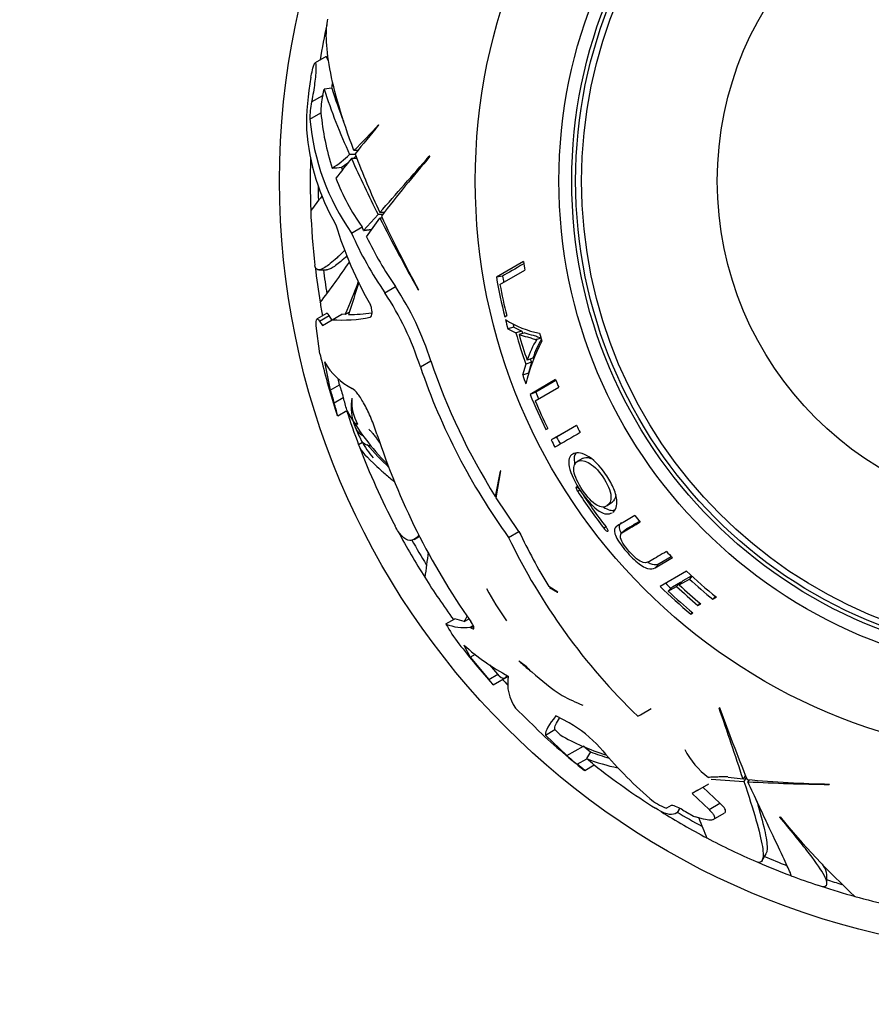
# Paper-space layout 'Layout1' of a CAD drawing. Units: millimetres. Extents: x 0 to 782, y 0 to 1672.
# Drawn here: x 391 to 424, y 692 to 730 of the extents above; entities that cross this region are included whole.
import ezdxf
from ezdxf import colors
from ezdxf.entities.mleader import LeaderData, LeaderLine
from ezdxf.math import Vec2, Vec3

# ---------------------------------------------------------------- set-up
doc = ezdxf.new("R2010")
doc.units = ezdxf.units.MM
doc.layers.add('DV2_Défaut', color=7, linetype='Continuous')
doc.layers.add('Défaut', color=7, linetype='Continuous')

# ---------------------------------------------------------------- blocks, each defined once
blk = doc.blocks.new('_DOT')
at = {"color": 0}
blk.add_line((0, 0), (-1, 0), dxfattribs=at)
at = {"color": 0, "const_width": 0.333}
blk.add_lwpolyline([(-0.1665, 0, 1), (0.1665, 0, 1)], format="xyb", close=True, dxfattribs=at)
blk = doc.blocks.new('SE1')
at = {"layer": 'DV2_Défaut', "color": 7, "linetype": 'Continuous'}
for p, q in [((402.947, 728.791), (402.517, 728.543)), ((403.047, 728.618), (402.947, 728.791)), ((402.36, 727.978), (402.37, 728.034)), ((403.165, 727.552), (402.868, 727.522)), ((402.381, 727.023), (402.816, 727.274)), ((402.321, 726.352), (402.749, 726.599)), ((404.991, 726.123), (404.979, 726.134)), ((404.075, 724.981), (403.862, 724.981)), ((404.181, 725.135), (404.026, 725.135)), ((406.981, 724.91), (406.955, 724.913)), ((403.585, 724.391), (403.55, 724.486)), ((404.147, 724.826), (403.932, 724.826)), ((404.966, 722.653), (404.407, 722.033)), ((405.147, 722.653), (404.966, 722.653)), ((405.204, 722.726), (405.031, 722.726)), ((404.522, 721.786), (405.037, 722.512)), ((405.131, 722.512), (405.037, 722.512)), ((403.933, 721.932), (404.346, 722.171)), ((404.407, 722.033), (404.346, 722.171)), ((410.616, 720.822), (409.565, 720.216)), ((402.662, 720.504), (402.966, 720.504)), ((409.704, 719.929), (410.67, 720.487)), ((409.802, 720.257), (409.565, 720.216)), ((405.231, 719.614), (405.643, 719.852)), ((406.525, 719.729), (406.543, 719.722)), ((402.964, 718.81), (402.595, 718.597)), ((403.183, 718.565), (403.56, 718.782)), ((403.693, 718.772), (403.56, 718.782)), ((403.855, 718.865), (403.693, 718.772)), ((402.691, 718.515), (403.062, 718.729)), ((402.691, 718.515), (402.802, 718.345)), ((402.802, 718.345), (403.183, 718.565)), ((403.173, 718.559), (403.062, 718.729)), ((409.888, 718.681), (409.965, 718.726)), ((402.709, 717.247), (402.564, 718.324)), ((410.242, 718.277), (410.009, 718.214)), ((410.009, 718.214), (410.32, 718.054)), ((410.242, 718.277), (410.548, 718.118)), ((410.548, 718.118), (410.32, 718.054)), ((410.67, 718.061), (410.444, 717.996)), ((411.297, 717.849), (411.136, 717.799)), ((402.884, 716.925), (403.111, 715.833)), ((406.609, 716.733), (407.017, 716.969)), ((410.704, 716.84), (410.585, 716.407)), ((410.927, 716.917), (410.704, 716.84)), ((410.981, 717.073), (410.758, 716.997)), ((410.927, 716.917), (410.811, 716.49)), ((410.811, 716.49), (410.585, 716.407)), ((403.468, 716.039), (403.417, 716.282)), ((411.866, 716.238), (410.873, 715.665)), ((411.878, 716.208), (411.096, 715.756)), ((403.111, 715.833), (403.468, 716.039)), ((411.096, 715.756), (410.873, 715.665)), ((411.071, 715.412), (411.987, 715.941)), ((403.26, 715.334), (403.616, 715.539)), ((403.398, 714.838), (403.759, 715.046)), ((403.398, 714.838), (403.387, 714.831)), ((411.487, 714.298), (411.561, 714.341)), ((412.674, 714.464), (411.69, 713.896)), ((412.679, 714.455), (411.904, 714.007)), ((404.363, 713.796), (404.212, 713.709)), ((411.904, 714.007), (411.69, 713.896)), ((412.905, 713.179), (412.701, 713.059)), ((409.716, 712.69), (409.52, 711.707)), ((409.557, 711.647), (409.74, 712.701)), ((409.74, 712.701), (409.716, 712.69)), ((412.807, 711.946), (412.723, 711.891)), ((409.52, 711.707), (409.573, 711.738)), ((410.441, 710.346), (409.557, 711.647)), ((413.87, 711.347), (414.06, 711.486)), ((410.039, 710.114), (410.441, 710.346)), ((413.812, 710.525), (413.738, 710.468)), ((414.627, 710.446), (414.442, 710.295)), ((406.371, 710.038), (406.581, 710.159)), ((415.727, 708.938), (416.404, 709.329)), ((415.895, 709.102), (416.358, 709.368)), ((415.895, 709.102), (415.727, 708.938)), ((416.949, 708.799), (415.924, 708.208)), ((416.665, 708.269), (417.061, 708.498)), ((416.822, 708.44), (416.665, 708.269)), ((416.822, 708.44), (417.147, 708.627)), ((417.159, 708.605), (417.061, 708.498)), ((411.955, 707.989), (411.604, 708.204)), ((411.624, 708.171), (411.936, 707.986)), ((416.241, 708.024), (416.562, 708.209)), ((416.404, 708.199), (416.241, 708.024)), ((416.404, 708.199), (416.72, 708.381)), ((416.72, 708.381), (416.562, 708.209)), ((411.936, 707.986), (411.955, 707.989)), ((418.069, 707.823), (417.977, 707.71)), ((417.977, 707.71), (418.113, 707.788)), ((417.47, 707.563), (417.397, 707.475)), ((417.397, 707.475), (417.502, 707.536)), ((407.603, 706.751), (407.952, 706.952)), ((408.315, 706.845), (407.952, 706.952)), ((408.315, 706.845), (408.5, 706.953)), ((417.171, 707.203), (417.116, 707.137)), ((417.116, 707.137), (417.195, 707.183)), ((408.55, 706.625), (408.66, 706.689)), ((408.55, 706.625), (408.571, 706.607)), ((408.571, 706.607), (408.671, 706.665)), ((408.304, 705.933), (408.54, 705.458)), ((408.54, 705.458), (408.748, 705.578)), ((408.54, 705.458), (409.265, 704.596)), ((409.619, 704.8), (409.309, 705.167)), ((409.265, 704.596), (409.619, 704.8)), ((409.444, 704.39), (410.028, 704.727)), ((409.672, 704.74), (409.619, 704.8)), ((409.945, 704.707), (409.975, 704.759)), ((409.444, 704.39), (409.444, 704.39)), ((411.114, 702.7), (410.311, 703.485)), ((415.164, 703.23), (415.584, 703.472)), ((418.234, 703.508), (418.219, 703.486)), ((412.389, 702.908), (411.879, 703.179)), ((415.062, 703.171), (415.164, 703.23)), ((411.467, 702.44), (411.831, 702.651)), ((411.467, 702.44), (412.301, 701.639)), ((412.038, 702.441), (411.831, 702.651)), ((412.301, 701.639), (412.947, 702.011)), ((413.22, 701.788), (413.068, 701.525)), ((412.701, 701.307), (413.073, 701.521)), ((412.995, 701.061), (413.368, 701.277)), ((412.995, 701.061), (412.993, 701.059)), ((419.151, 700.727), (418.57, 700.791)), ((419.238, 700.877), (419.151, 700.727)), ((419.272, 700.791), (419.182, 700.634)), ((417.39, 700.298), (417.818, 700.544)), ((418.252, 699.79), (417.591, 700.413)), ((417.91, 700.722), (419.182, 700.634)), ((419.386, 700.706), (419.339, 700.625)), ((422.493, 700.522), (422.508, 700.534)), ((417.39, 700.298), (417.168, 700.169)), ((417.168, 700.169), (417.825, 699.543)), ((416.353, 699.698), (416.175, 699.596)), ((417.825, 699.543), (418.252, 699.79)), ((416.175, 699.596), (416.157, 699.602)), ((416.648, 699.517), (416.692, 699.593)), ((417.612, 699.172), (417.282, 699.257)), ((417.992, 699.158), (418.419, 699.405)), ((420.582, 699.246), (420.583, 699.257)), ((419.89, 697.564), (420.043, 697.828)), ((422.409, 696.688), (422.409, 697.007))]:
    blk.add_line(p, q, dxfattribs=at)
for radius in [30, 22.4, 22.4, 19.15, 18.65, 18.5, 18.266, 12.995]:
    blk.add_circle((431.143, 723.955), radius, dxfattribs=at)
for centre, radius, start, end in [((431.143, 723.955), 28.814, 167.8518, 170.607), ((411.755, 726.169), 9.568, 169.0987, 181.4184), ((394.39, 729.475), 8.984, 347.6373, 349.1218), ((425.937, 735.055), 23.976, 198.2366, 201.4828), ((405.524, 726.664), 2.777, 167.3114, 181.3411), ((397.39, 728.548), 5.573, 346.7832, 349.3974), ((425.345, 734.853), 23.642, 198.0625, 204.6786), ((405.099, 726.442), 2.779, 167.9459, 181.8614), ((412.095, 727.388), 9.379, 184.8284, 198.2391), ((411.281, 727.117), 8.993, 184.8789, 215.2061), ((391.09, 738.423), 18.545, 314.2318, 318.4986), ((471.72, 670.556), 86.836, 140.21494, 141.16844), ((410.819, 726.573), 8.653, 184.2484, 209.9576), ((400.785, 728.218), 4.466, 302.5332, 313.5595), ((400.898, 728.501), 4.812, 310.0297, 311.8171), ((438.532, 738.113), 36.866, 200.8282, 204.6699), ((105.636, 988.028), 400.028, 318.45488, 318.8721), ((460.922, 679.207), 70.699, 139.72645, 142.15203), ((431.143, 723.955), 28.814, 178.2912, 182.2874), ((477.731, 665.719), 94.551, 141.30792, 141.89833), ((400.898, 728.501), 4.812, 303.4426, 307.1794), ((454.544, 747.591), 55.496, 204.218, 206.7029), ((431.143, 723.955), 28.506, 180.4413, 181.515), ((411.255, 727.115), 8.496, 201.061, 215.5934), ((454.311, 683.463), 65.172, 142.25161, 142.87298), ((431.143, 723.955), 28.817, 182.2757, 186.5213), ((447.323, 742.134), 46.533, 204.84, 208.7922), ((418.51, 726.971), 15.903, 197.2618, 209.5022), ((466.257, 753.444), 68.591, 206.80584, 209.44225), ((416.682, 727.548), 13.931, 203.772, 214.7155), ((416.861, 727.65), 13.662, 205.4184, 214.8038), ((380.251, 736.673), 28.441, 322.1755, 326.081), ((431.143, 723.955), 20.764, 188.676, 189.6132), ((431.143, 723.955), 28.814, 186.6558, 189.4109), ((431.143, 723.955), 28.506, 186.9519, 188.8395), ((372.304, 732.138), 34.117, 336.9361, 339.2661), ((458.538, 701.9), 57.256, 161.5608, 162.866), ((431.143, 723.955), 21.899, 189.8308, 193.9338), ((431.143, 723.955), 21.814, 190.6343, 193.8691), ((431.143, 723.955), 21.659, 189.8308, 190.4834), ((395.148, 713.022), 12.047, 17.9429, 33.1757), ((395.755, 713.373), 11.822, 17.7084, 33.234), ((431.143, 723.955), 28.817, 189.4097, 190.4687), ((403.78, 725.403), 6.635, 270.3812, 278.1213), ((403.558, 724.083), 5.531, 266.1173, 281.4866), ((411.901, 721.64), 3.657, 237.117, 259.5398), ((431.143, 723.955), 21.899, 194.2352, 195.1979), ((431.143, 723.955), 21.659, 194.8743, 195.1979), ((431.143, 723.955), 21.642, 195.822, 199.1935), ((431.143, 723.955), 21.539, 196.0592, 198.8461), ((431.143, 723.955), 21.406, 195.822, 196.0592), ((431.143, 723.955), 20.764, 196.537, 197.4517), ((417.11, 714.607), 6.565, 151.6185, 167.0947), ((414.501, 715.743), 3.947, 148.5273, 161.4812), ((414.328, 715.991), 3.518, 148.9288, 162.084), ((424.169, 722.136), 22.01, 192.8361, 193.7453), ((431.143, 723.955), 29.217, 193.9732, 198.1733), ((405.234, 718.303), 2.724, 210.3832, 242.2129), ((430.365, 724.847), 24.642, 198.646, 212.2258), ((431.143, 723.955), 21.406, 198.8461, 199.1935), ((430.428, 724.877), 25.172, 198.8754, 215.9086), ((431.143, 723.955), 21.899, 200.1607, 201.0944), ((431.143, 723.955), 20.764, 201.8172, 202.701), ((431.143, 723.955), 29.185, 196.1573, 197.1807), ((431.143, 723.955), 28.784, 195.9608, 196.9993), ((431.143, 723.955), 21.659, 202.244, 203.0017), ((398.855, 713.839), 4.651, 12.3981, 18.7439), ((396.441, 713.258), 7.529, 13.8484, 17.638), ((405.99, 715.188), 2.073, 170.9189, 195.6082), ((405.739, 715.377), 1.794, 176.6527, 208.9564), ((431.143, 723.955), 21.899, 202.244, 206.1635), ((431.143, 723.955), 21.814, 203.054, 206.1485), ((431.143, 723.955), 28.814, 198.0282, 200.8297), ((411.891, 719.511), 9.278, 208.6724, 224.9706), ((440.665, 726.863), 39.172, 197.8783, 197.888), ((407.037, 715.594), 3.192, 197.577, 202.7375), ((408.063, 715.921), 4.266, 201.4543, 208.4681), ((440.631, 664.88), 56.605, 119.4253, 120.5747), ((431.143, 723.955), 20.764, 207.1968, 208.0733), ((407.829, 715.734), 3.971, 208.1513, 219.6376), ((431.192, 722.73), 27.642, 198.1419, 215.0566), ((431.143, 723.955), 21.899, 207.3422, 208.1732), ((431.143, 723.955), 21.659, 207.3422, 208.1732), ((431.143, 723.955), 28.817, 200.9428, 207.6982), ((412.588, 720.603), 10.592, 220.5377, 227.2857), ((431.143, 723.955), 22.018, 213.2218, 217.7717), ((431.143, 723.955), 21.918, 213.2357, 217.8076), ((431.143, 723.955), 20.764, 218.746, 219.6331), ((431.143, 723.955), 28.814, 208.2078, 212.2874), ((431.702, 720.499), 23.561, 205.5286, 211.4574), ((431.143, 723.955), 28.506, 209.2891, 211.515), ((431.716, 720.507), 24.04, 205.6167, 226.1489), ((431.143, 723.955), 20.764, 223.871, 224.7802), ((561.342, 688.321), 155.877, 172.17468, 172.54056), ((431.143, 723.955), 20.764, 226.8755, 231.1322), ((431.143, 723.955), 28.817, 212.276, 216.2339), ((431.143, 723.955), 20.91, 227.6649, 230.978), ((418.903, 713.228), 10.975, 207.6809, 215.366), ((431.143, 723.955), 21.899, 225.9768, 230.1692), ((431.143, 723.955), 21.659, 226.1611, 226.9104), ((431.143, 723.955), 21.46, 227.198, 230.1676), ((431.143, 723.955), 21.346, 227.2928, 230.2802), ((431.143, 723.955), 21.226, 227.198, 227.2928), ((431.143, 723.955), 21.814, 226.9104, 230.2517), ((405.857, 708.263), 2.838, 330.0257, 334.8958), ((412.556, 709.456), 5.644, 208.6454, 217.9675), ((408.315, 708.488), 1.878, 247.706, 277.1708), ((431.143, 723.955), 29.217, 217.9589, 222.0163), ((413.953, 712.171), 8.416, 227.8383, 242.1944), ((411.913, 707.044), 2.263, 229.4439, 238.3363), ((417.04, 712.551), 9.794, 228.9077, 231.4695), ((400.135, 696.489), 12.21, 40.3256, 41.6056), ((431.143, 723.955), 28.814, 222.2098, 222.8039), ((411.634, 704.439), 1.632, 169.838, 215.8184), ((416.944, 711.448), 8.892, 227.5216, 237.1488), ((438.648, 730.438), 39.133, 221.7211, 221.7309), ((415.358, 709.828), 6.686, 241.0459, 248.6504), ((39.695, 574.095), 400.028, 18.45488, 18.8721), ((484.785, 727.371), 70.699, 199.72645, 202.15203), ((431.143, 723.955), 29.217, 226.7006, 231.5716), ((410.294, 699.059), 4.382, 41.3904, 61.4481), ((416.476, 710.257), 8.987, 240.4102, 252.7326), ((431.143, 723.955), 28.506, 230.3247, 231.0435), ((427.362, 713.538), 18.001, 220.044, 228.8813), ((431.143, 723.955), 29.206, 229.8259, 230.8449), ((415.933, 708.694), 7.42, 248.5547, 254.5276), ((419.71, 703.345), 3.187, 207.3845, 233.1694), ((408.198, 695.622), 7.253, 48.5865, 51.6152), ((415.91, 708.905), 7.909, 248.9377, 258.1479), ((431.143, 723.955), 28.806, 231.1362, 231.1482), ((408.64, 695.862), 7.188, 48.866, 51.9278), ((431.143, 723.955), 28.817, 231.8867, 237.6984), ((423.489, 747.057), 46.533, 264.84, 268.7922), ((423.161, 769.11), 68.591, 266.80584, 269.44225), ((416.989, 701.723), 2.279, 230.0325, 248.5825), ((431.143, 723.955), 28.814, 238.2078, 242.2874), ((431.143, 723.955), 28.506, 239.2891, 241.515), ((431.143, 723.955), 28.321, 239.5594, 240.6987), ((444.744, 719.161), 31.303, 219.4827, 227.254), ((548.233, 752.694), 141.316, 202.23971, 202.57631), ((431.143, 723.955), 28.817, 242.2757, 246.5213), ((431.143, 723.955), 28.506, 246.9519, 248.8395), ((431.143, 723.955), 28.814, 246.6558, 249.4109), ((431.143, 723.955), 28.817, 249.41, 251.6111), ((431.143, 723.955), 28.814, 251.8795, 254.6163), ((431.143, 723.955), 28.506, 252.1223, 253.3668), ((431.143, 723.955), 28.817, 254.6002, 257.4214)]:
    blk.add_arc(centre, radius, start, end, dxfattribs=at)
blk.add_ellipse((425.011, 738.899), major_axis=(-33.005, -11.973), ratio=0.253698, start_param=0.760255, end_param=0.774722, dxfattribs=at)
for points, knots in [([(404.026, 725.135), (403.568, 726.363), (403.26, 727.423), (403.012, 728.747), (402.966, 729.144), (402.951, 729.773), (402.971, 730.024), (403.019, 730.235)], [0, 0, 0, 0, 0.519906, 0.519906, 0.779858, 0.779858, 1, 1, 1, 1]), ([(402.37, 728.034), (402.391, 728.144), (402.413, 728.247), (402.436, 728.332), (402.451, 728.391), (402.467, 728.442), (402.482, 728.479), (402.494, 728.51), (402.506, 728.532), (402.516, 728.541), (402.526, 728.55), (402.535, 728.546), (402.541, 728.529), (402.547, 728.514), (402.551, 728.488), (402.553, 728.453), (402.555, 728.418), (402.555, 728.374), (402.554, 728.325), (402.552, 728.269), (402.548, 728.206), (402.543, 728.139), (402.536, 728.04), (402.525, 727.932), (402.512, 727.825), (402.499, 727.715), (402.484, 727.604), (402.468, 727.496), (402.449, 727.373), (402.428, 727.252), (402.407, 727.145), (402.398, 727.102), (402.39, 727.061), (402.381, 727.023)], [0, 0, 0, 0, 0.128535, 0.128535, 0.128535, 0.217797, 0.217797, 0.217797, 0.292017, 0.292017, 0.292017, 0.36677, 0.36677, 0.36677, 0.433753, 0.433753, 0.433753, 0.501878, 0.501878, 0.501878, 0.579719, 0.579719, 0.579719, 0.695279, 0.695279, 0.695279, 0.81209, 0.81209, 0.81209, 0.946367, 0.946367, 0.946367, 1, 1, 1, 1]), ([(403.675, 721.263), (403.567, 721.155), (403.467, 721.058), (403.279, 720.886), (403.191, 720.811), (403.032, 720.684), (402.961, 720.633), (402.664, 720.454), (402.536, 720.475), (402.514, 720.67)], [0, 0, 0, 0, 0.149566, 0.149566, 0.299727, 0.299727, 0.449889, 0.449889, 1, 1, 1, 1]), ([(403.759, 721.041), (403.589, 720.883), (403.442, 720.759), (403.252, 720.624), (403.193, 720.587), (403.088, 720.533), (403.041, 720.516), (402.987, 720.506), (402.973, 720.504), (402.96, 720.504)], [0, 0, 0, 0, 0.45051, 0.45051, 0.683266, 0.683266, 0.916021, 0.916021, 1, 1, 1, 1]), ([(404.659, 718.663), (404.701, 718.67), (404.728, 718.742), (404.733, 718.887), (404.729, 718.942), (404.707, 719.049), (404.69, 719.102), (404.668, 719.139)], [0, 0, 0, 0, 0.5, 0.5, 0.75, 0.75, 1, 1, 1, 1]), ([(403.062, 718.729), (403.037, 718.769), (403.016, 718.795), (402.985, 718.815), (402.974, 718.816), (402.965, 718.811)], [0, 0, 0, 0, 0.596689, 0.596689, 1, 1, 1, 1]), ([(402.564, 718.324), (402.56, 718.393), (402.559, 718.449), (402.566, 718.537), (402.573, 718.568), (402.605, 718.619), (402.642, 718.596), (402.691, 718.515)], [0, 0, 0, 0, 0.25, 0.25, 0.5, 0.5, 1, 1, 1, 1]), ([(410.444, 717.996), (410.549, 717.953), (410.658, 717.92), (410.828, 717.883), (410.888, 717.862), (410.98, 717.831), (411.012, 717.82), (411.06, 717.801), (411.074, 717.802), (411.104, 717.804), (411.119, 717.806), (411.134, 717.804)], [0, 0, 0, 0, 0.5, 0.5, 0.75, 0.75, 0.875, 0.875, 0.9375, 0.9375, 1, 1, 1, 1]), ([(410.67, 718.061), (410.773, 718.019), (410.88, 717.985), (411.048, 717.949), (411.107, 717.928), (411.198, 717.897), (411.229, 717.886), (411.271, 717.87), (411.28, 717.869), (411.29, 717.869)], [0, 0, 0, 0, 0.546297, 0.546297, 0.819445, 0.819445, 0.95602, 0.95602, 1, 1, 1, 1]), ([(404.924, 714.123), (404.891, 714.226), (404.855, 714.328), (404.78, 714.531), (404.739, 714.633), (404.657, 714.829), (404.615, 714.924), (404.528, 715.106), (404.484, 715.194), (404.396, 715.356), (404.353, 715.43), (404.267, 715.566), (404.224, 715.627), (404.103, 715.785), (404.028, 715.857), (403.964, 715.893)], [0, 0, 0, 0, 0.125, 0.125, 0.25, 0.25, 0.375, 0.375, 0.5, 0.5, 0.625, 0.625, 0.75, 0.75, 1, 1, 1, 1]), ([(403.994, 714.63), (403.995, 714.625), (404.005, 714.604), (404.036, 714.574), (404.094, 714.542), (404.139, 714.521), (404.163, 714.511), (404.169, 714.508)], [0, 0, 0, 0, 0.09529, 0.39686, 0.69843, 0.924608, 1, 1, 1, 1]), ([(404.093, 714.36), (404.116, 714.304), (404.19, 714.186), (404.302, 714.104), (404.369, 714.069)], [0, 0, 0, 0, 0.442292, 1, 1, 1, 1]), ([(404.603, 714.312), (404.613, 714.304), (404.66, 714.262), (404.744, 714.173), (404.836, 714.045), (404.941, 713.916), (405.006, 713.82), (405.043, 713.771), (405.053, 713.759)], [0, 0, 0, 0, 0.057252, 0.229007, 0.458015, 0.687022, 0.91603, 1, 1, 1, 1]), ([(404.718, 713.652), (404.691, 713.655), (404.569, 713.672), (404.418, 713.733), (404.346, 713.828), (404.327, 713.86)], [0, 0, 0, 0, 0.164739, 0.739074, 1, 1, 1, 1]), ([(404.212, 713.709), (404.244, 713.563), (404.436, 713.322), (404.87, 712.908), (404.966, 712.82), (405.179, 712.631), (405.296, 712.531), (405.479, 712.378), (405.539, 712.329), (405.6, 712.279)], [0, 0, 0, 0, 0.6191365, 0.6191365, 0.7739207, 0.7739207, 0.9287048, 0.9287048, 1, 1, 1, 1]), ([(414.085, 711.089), (414.197, 711.171), (414.268, 711.333), (414.221, 711.726), (414.177, 711.887), (414.027, 712.225), (413.922, 712.401), (413.584, 712.891), (413.306, 713.167), (412.833, 713.425), (412.652, 713.417), (412.405, 713.273), (412.34, 713.119), (412.449, 712.585), (412.629, 712.219), (413.071, 711.563), (413.336, 711.272), (413.772, 710.995), (413.937, 710.997), (414.062, 711.073)], [0, 0, 0, 0, 0.1180444, 0.1180444, 0.1810412, 0.1810412, 0.2440381, 0.2440381, 0.3700317, 0.3700317, 0.4960254, 0.4960254, 0.622019, 0.622019, 0.7480127, 0.7480127, 0.8740063, 0.8740063, 1, 1, 1, 1]), ([(412.648, 713.386), (412.589, 713.307), (412.564, 713.188), (412.597, 712.99), (412.602, 712.962), (412.609, 712.933)], [0, 0, 0, 0, 0.864625, 0.864625, 1, 1, 1, 1]), ([(413.853, 711.336), (413.756, 711.276), (413.634, 711.262), (413.297, 711.461), (413.086, 711.69), (412.74, 712.204), (412.605, 712.495), (412.549, 712.888), (412.606, 713.003), (412.799, 713.116), (412.943, 713.119), (413.305, 712.932), (413.525, 712.726), (413.876, 712.206), (414.005, 711.912), (414.027, 711.518), (413.959, 711.411), (413.871, 711.348)], [0, 0, 0, 0, 0.125963, 0.125963, 0.251925, 0.251925, 0.377888, 0.377888, 0.503851, 0.503851, 0.629814, 0.629814, 0.755776, 0.755776, 0.881739, 0.881739, 1, 1, 1, 1]), ([(412.903, 713.178), (412.903, 713.178), (412.903, 713.178), (412.983, 713.225), (413.094, 713.234), (413.232, 713.182)], [0, 0, 0, 0, 0.000615, 0.000615, 1, 1, 1, 1]), ([(412.667, 712.067), (412.662, 712.064), (412.658, 712.059), (412.656, 712.04), (412.659, 712.026), (412.674, 711.977), (412.695, 711.933), (412.723, 711.891)], [0, 0, 0, 0, 0.25, 0.25, 0.5, 0.5, 1, 1, 1, 1]), ([(412.81, 711.942), (412.783, 711.983), (412.751, 712.02), (412.699, 712.066), (412.679, 712.074), (412.667, 712.067)], [0, 0, 0, 0, 0.5, 0.5, 1, 1, 1, 1]), ([(414.948, 710.959), (414.761, 710.851), (414.589, 710.752), (414.359, 710.619), (414.282, 710.581), (414.16, 710.483), (414.126, 710.4), (414.21, 710.111), (414.339, 709.906), (414.639, 709.529), (414.809, 709.343), (415.151, 709.042), (415.316, 708.942), (415.562, 708.875), (415.652, 708.894), (415.727, 708.938)], [0, 0, 0, 0, 0.25, 0.25, 0.375, 0.375, 0.5, 0.5, 0.625, 0.625, 0.75, 0.75, 0.875, 0.875, 1, 1, 1, 1]), ([(416.174, 709.564), (415.95, 709.435), (415.749, 709.319), (415.483, 709.166), (415.41, 709.103), (415.198, 709.161), (415.108, 709.21), (414.916, 709.363), (414.816, 709.464), (414.633, 709.673), (414.545, 709.784), (414.416, 709.997), (414.383, 710.089), (414.378, 710.286), (414.475, 710.319), (414.735, 710.47), (414.932, 710.583), (415.151, 710.71)], [0, 0, 0, 0, 0.25, 0.25, 0.375, 0.375, 0.4375, 0.4375, 0.5, 0.5, 0.5625, 0.5625, 0.625, 0.625, 0.75, 0.75, 1, 1, 1, 1]), ([(414.626, 710.446), (414.659, 710.474), (414.702, 710.494), (414.857, 710.584), (414.981, 710.655), (415.115, 710.732)], [0, 0, 0, 0, 0.264002, 0.264002, 1, 1, 1, 1]), ([(406.55, 710.203), (406.536, 710.185), (406.522, 710.169), (406.458, 710.098), (406.407, 710.057), (406.305, 710.003), (406.254, 709.99), (406.099, 709.995), (405.994, 710.054), (405.803, 710.263), (405.717, 710.391), (405.631, 710.554)], [0, 0, 0, 0, 0.048574, 0.048574, 0.219289, 0.219289, 0.390003, 0.390003, 0.731432, 0.731432, 1, 1, 1, 1]), ([(413.738, 710.468), (413.769, 710.428), (413.803, 710.393), (413.86, 710.35), (413.881, 710.343), (413.892, 710.349)], [0, 0, 0, 0, 0.5, 0.5, 1, 1, 1, 1]), ([(413.892, 710.349), (413.898, 710.352), (413.902, 710.357), (413.903, 710.376), (413.9, 710.389), (413.882, 710.437), (413.857, 710.479), (413.826, 710.519)], [0, 0, 0, 0, 0.25, 0.25, 0.5, 0.5, 1, 1, 1, 1]), ([(414.412, 710.684), (414.407, 710.68), (414.402, 710.675), (414.341, 710.614), (414.313, 710.531), (414.373, 710.348), (414.389, 710.311), (414.408, 710.271)], [0, 0, 0, 0, 0.066142, 0.066142, 0.822806, 0.822806, 1, 1, 1, 1]), ([(415.449, 709.143), (415.51, 709.109), (415.565, 709.085), (415.734, 709.04), (415.822, 709.059), (415.895, 709.102)], [0, 0, 0, 0, 0.29185, 0.29185, 1, 1, 1, 1]), ([(408.571, 706.607), (408.643, 706.55), (408.69, 706.543), (408.69, 706.617), (408.679, 706.654), (408.635, 706.745), (408.603, 706.799), (408.565, 706.853)], [0, 0, 0, 0, 0.5, 0.5, 0.75, 0.75, 1, 1, 1, 1]), ([(410.442, 705.324), (410.454, 705.31), (410.501, 705.256), (410.554, 705.205), (410.6, 705.172), (410.602, 705.171)], [0, 0, 0, 0, 0.241449, 0.965796, 1, 1, 1, 1]), ([(410.725, 705.118), (410.737, 705.099), (410.788, 705.03), (410.859, 704.952), (410.923, 704.901), (410.941, 704.889)], [0, 0, 0, 0, 0.196768, 0.787072, 1, 1, 1, 1]), ([(409.672, 704.74), (409.787, 704.631), (409.873, 704.612), (409.943, 704.701), (409.956, 704.727), (409.967, 704.76)], [0, 0, 0, 0, 0.783951, 0.783951, 1, 1, 1, 1]), ([(418.555, 700.82), (418.523, 700.819), (418.46, 700.817), (418.364, 700.814), (418.268, 700.812), (418.173, 700.809), (418.079, 700.805), (417.985, 700.801), (417.892, 700.797), (417.83, 700.795), (417.799, 700.794)], [0, 0, 0, 0, 0.122131, 0.247541, 0.372951, 0.498361, 0.623771, 0.74918, 0.87459, 1, 1, 1, 1]), ([(419.182, 700.634), (419.37, 700.065), (419.527, 699.57), (419.77, 698.73), (419.855, 698.383), (419.941, 697.849), (419.94, 697.669), (419.855, 697.491), (419.782, 697.471), (419.672, 697.519)], [0, 0, 0, 0, 0.258474, 0.258474, 0.516947, 0.516947, 0.775421, 0.775421, 1, 1, 1, 1]), ([(421.021, 696.976), (421.026, 696.984), (421.003, 697.045), (420.892, 697.301), (420.786, 697.528), (420.49, 698.155), (420.304, 698.547), (419.868, 699.476), (419.617, 700.013), (419.339, 700.625)], [0, 0, 0, 0, 0.2061528, 0.2061528, 0.4707685, 0.4707685, 0.7353843, 0.7353843, 1, 1, 1, 1]), ([(416.794, 699.537), (416.702, 699.592), (416.605, 699.639), (416.444, 699.699), (416.377, 699.713), (416.353, 699.698)], [0, 0, 0, 0, 0.5, 0.5, 1, 1, 1, 1]), ([(418.423, 699.407), (418.434, 699.413), (418.444, 699.421), (418.464, 699.447), (418.47, 699.467), (418.467, 699.515), (418.458, 699.544), (418.407, 699.637), (418.341, 699.711), (418.252, 699.79)], [0, 0, 0, 0, 0.12388, 0.12388, 0.34291, 0.34291, 0.56194, 0.56194, 1, 1, 1, 1]), ([(419.661, 699.925), (419.7, 699.794), (419.737, 699.669), (419.886, 699.154), (419.972, 698.819), (420.05, 698.412), (420.068, 698.293), (420.085, 698.09), (420.085, 698.007), (420.068, 697.892), (420.056, 697.852), (420.039, 697.823)], [0, 0, 0, 0, 0.113014, 0.113014, 0.487201, 0.487201, 0.674294, 0.674294, 0.861388, 0.861388, 1, 1, 1, 1]), ([(416.683, 699.592), (416.675, 699.572), (416.667, 699.552), (416.609, 699.441), (416.539, 699.384), (416.354, 699.343), (416.239, 699.359), (415.997, 699.451), (415.879, 699.512), (415.749, 699.594)], [0, 0, 0, 0, 0.065515, 0.065515, 0.4048282, 0.4048282, 0.7441415, 0.7441415, 1, 1, 1, 1]), ([(417.825, 699.543), (417.868, 699.504), (417.906, 699.466), (417.969, 699.394), (417.994, 699.359), (418.046, 699.266), (418.049, 699.217), (417.999, 699.152), (417.946, 699.136), (417.803, 699.133), (417.714, 699.146), (417.612, 699.172)], [0, 0, 0, 0, 0.125, 0.125, 0.25, 0.25, 0.5, 0.5, 0.75, 0.75, 1, 1, 1, 1]), ([(422.061, 696.606), (422.238, 696.547), (422.346, 696.549), (422.439, 696.679), (422.393, 696.833), (422.131, 697.287), (421.913, 697.592), (421.339, 698.329), (420.987, 698.758), (420.582, 699.246)], [0, 0, 0, 0, 0.220798, 0.220798, 0.480532, 0.480532, 0.740266, 0.740266, 1, 1, 1, 1]), ([(422.409, 697), (422.409, 697.006), (422.408, 697.012), (422.4, 697.11), (422.342, 697.246), (422.239, 697.422)], [0, 0, 0, 0, 0.069701, 0.069701, 1, 1, 1, 1])]:
    blk.add_open_spline(points, degree=3, knots=knots, dxfattribs=at)
for points, degree in [([(404.407, 722.033), (404.568, 722.055), (404.728, 722.077)], 2), ([(410.63, 720.736), (410.295, 720.542), (410.017, 720.381), (409.802, 720.257)], 3), ([(404.313, 713.888), (404.31, 713.894), (404.306, 713.901), (404.304, 713.908)], 3), ([(404.327, 713.86), (404.322, 713.869), (404.317, 713.878), (404.313, 713.888)], 3), ([(414.202, 711.785), (414.198, 711.631), (414.136, 711.54), (414.058, 711.485)], 3), ([(413.721, 711.291), (413.903, 711.169), (414.048, 711.143), (414.165, 711.177)], 3), ([(411.879, 703.179), (411.596, 702.851), (411.458, 702.605), (411.467, 702.44)], 3), ([(411.831, 702.651), (411.826, 702.762), (411.888, 702.911), (412.018, 703.098)], 3)]:
    blk.add_open_spline(points, degree=degree, dxfattribs=at)

psp = doc.layouts.get("Layout1")

# ---------------------------------------------------------------- block references
at = {"layer": 'Défaut'}
psp.add_blockref('SE1', (0, 0), dxfattribs=at)

# ---------------------------------------------------------------- leaders
at = {"layer": 'Défaut', "color": 7, "linetype": 'Continuous'}
ml = psp.add_multileader_mtext('Standard', dxfattribs=at)
ml.set_content('{\\pxsm0.9;\\fSolid Edge ISO|b1||i0||c0|p34;\\W1.;04/07/2016\\P}', color=256)
ml.set_leader_properties()
ml.set_arrow_properties(name='DOT')
ml.build(insert=Vec2(0, 0))
ml.multileader.update_dxf_attribs({"leader_type": 0, "dogleg_length": 0, "arrow_head_size": 12})
ctx = ml.context
ctx.base_point, ctx.char_height, ctx.arrow_head_size, ctx.landing_gap_size = Vec3(692.362, 1664.69), 12, 12, 4.2
notes = []
notes.append((ctx, [(0, (0, 0, 0), (0, 0), (1, 0), 1, [])]))
ctx.mtext.insert = Vec3(696.562, 1670.81)
for ctx, leaders in notes:
    for number, flags, end, landing, length, lines in leaders:
        leader = LeaderData()
        leader.index, (leader.has_last_leader_line, leader.has_dogleg_vector, leader.attachment_direction) = number, flags
        leader.last_leader_point, leader.dogleg_vector, leader.dogleg_length = Vec3(end), Vec3(landing), length
        for number, points, colour, breaks in lines:
            line = LeaderLine()
            line.index, line.vertices, line.color, line.breaks = number, Vec3.list(points), colors.encode_raw_color(colour), breaks
            leader.lines.append(line)
        ctx.leaders.append(leader)

doc.saveas('drawing.dxf')
